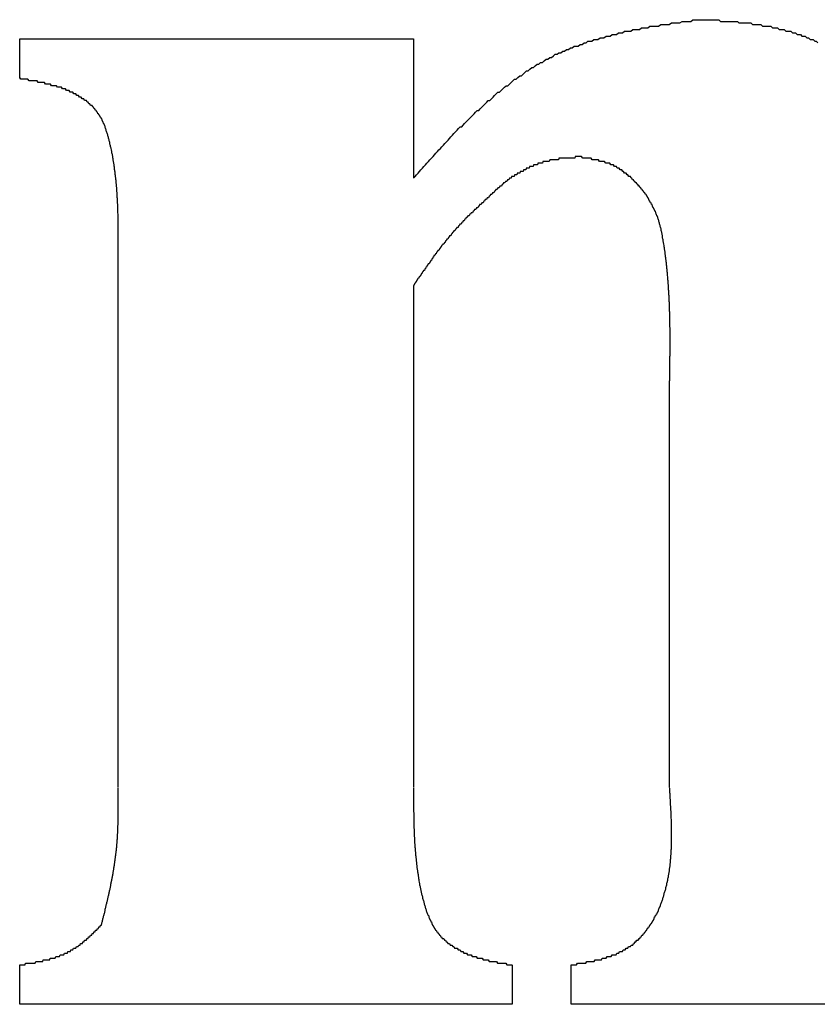
# Model space of a CAD drawing. Extents: x -620 to 2670, y -1581 to 524.
# Drawn here: x -329 to -324, y -1529 to -1523 of the extents above; entities that cross this region are included whole.
import ezdxf

# ---------------------------------------------------------------- set-up
doc = ezdxf.new("R2010")
doc.units = 0
doc.header["$MEASUREMENT"] = 0
doc.layers.add('SLD-0', color=7, linetype='CONTINUOUS')

msp = doc.modelspace()

# ---------------------------------------------------------------- linework, layer by layer
at = {"layer": 'SLD-0'}
for p, q in [((-328.858, -1523.505), (-328.858, -1523.266)), ((-328.858, -1523.266), (-326.4689, -1523.266)), ((-326.4689, -1523.266), (-326.4689, -1524.106)), ((-328.2607, -1527.8055), (-328.2607, -1524.5801)), ((-326.4689, -1524.7611), (-326.4689, -1527.8055)), ((-324.9159, -1527.8055), (-324.9159, -1525.3622)), ((-328.858, -1529.1195), (-328.858, -1528.8806)), ((-325.8716, -1528.8806), (-325.8716, -1529.1195)), ((-325.5132, -1529.1195), (-325.5132, -1528.8806)), ((-325.8716, -1529.1195), (-328.858, -1529.1195)), ((-322.5268, -1529.1195), (-325.5132, -1529.1195))]:
    msp.add_line(p, q, dxfattribs=at)
for points in [[(-326.469, -1524.11, 0), (-326.46, -1524.1, 0), (-326.451, -1524.09, 0), (-326.442, -1524.08, 0), (-326.433, -1524.07, 0), (-326.424, -1524.06, 0), (-326.415, -1524.05, 0), (-326.406, -1524.04, 0), (-326.397, -1524.03, 0), (-326.388, -1524.02, 0), (-326.379, -1524.01, 0), (-326.37, -1524, 0), (-326.361, -1523.99, 0), (-326.351, -1523.98, 0), (-326.342, -1523.97, 0), (-326.333, -1523.96, 0), (-326.324, -1523.95, 0), (-326.315, -1523.94, 0), (-326.306, -1523.93, 0), (-326.297, -1523.92, 0), (-326.288, -1523.91, 0), (-326.279, -1523.9, 0), (-326.27, -1523.89, 0), (-326.26, -1523.88, 0), (-326.251, -1523.87, 0), (-326.242, -1523.86, 0), (-326.233, -1523.85, 0), (-326.224, -1523.84, 0), (-326.214, -1523.83, 0), (-326.205, -1523.82, 0), (-326.196, -1523.81, 0), (-326.187, -1523.8, 0), (-326.177, -1523.8, 0), (-326.168, -1523.79, 0), (-326.159, -1523.78, 0), (-326.149, -1523.77, 0), (-326.14, -1523.76, 0), (-326.13, -1523.75, 0), (-326.121, -1523.74, 0), (-326.112, -1523.73, 0), (-326.102, -1523.72, 0), (-326.093, -1523.71, 0), (-326.083, -1523.7, 0), (-326.074, -1523.7, 0), (-326.064, -1523.69, 0), (-326.054, -1523.68, 0), (-326.045, -1523.67, 0), (-326.035, -1523.66, 0), (-326.025, -1523.65, 0), (-326.016, -1523.64, 0), (-326.006, -1523.64, 0), (-325.996, -1523.63, 0), (-325.987, -1523.62, 0), (-325.977, -1523.61, 0), (-325.967, -1523.6, 0), (-325.957, -1523.59, 0), (-325.947, -1523.59, 0), (-325.937, -1523.58, 0), (-325.927, -1523.57, 0), (-325.917, -1523.56, 0), (-325.907, -1523.55, 0), (-325.897, -1523.55, 0), (-325.887, -1523.54, 0), (-325.877, -1523.53, 0), (-325.867, -1523.52, 0), (-325.856, -1523.51, 0), (-325.846, -1523.51, 0), (-325.836, -1523.5, 0), (-325.825, -1523.49, 0), (-325.815, -1523.49, 0), (-325.805, -1523.48, 0), (-325.794, -1523.47, 0), (-325.784, -1523.46, 0), (-325.773, -1523.46, 0), (-325.763, -1523.45, 0), (-325.752, -1523.44, 0), (-325.741, -1523.44, 0), (-325.731, -1523.43, 0), (-325.72, -1523.42, 0), (-325.709, -1523.42, 0), (-325.698, -1523.41, 0), (-325.687, -1523.41, 0), (-325.676, -1523.4, 0), (-325.665, -1523.39, 0), (-325.654, -1523.39, 0), (-325.643, -1523.38, 0), (-325.632, -1523.38, 0), (-325.621, -1523.37, 0), (-325.61, -1523.36, 0), (-325.598, -1523.36, 0), (-325.587, -1523.35, 0), (-325.576, -1523.35, 0), (-325.564, -1523.34, 0), (-325.553, -1523.34, 0), (-325.541, -1523.33, 0), (-325.53, -1523.33, 0), (-325.518, -1523.32, 0), (-325.506, -1523.32, 0), (-325.495, -1523.31, 0), (-325.483, -1523.31, 0), (-325.471, -1523.31, 0), (-325.459, -1523.3, 0), (-325.447, -1523.3, 0), (-325.435, -1523.29, 0), (-325.423, -1523.29, 0), (-325.411, -1523.28, 0), (-325.399, -1523.28, 0), (-325.387, -1523.28, 0), (-325.375, -1523.27, 0), (-325.363, -1523.27, 0), (-325.351, -1523.27, 0), (-325.338, -1523.26, 0), (-325.326, -1523.26, 0), (-325.314, -1523.26, 0), (-325.301, -1523.25, 0), (-325.289, -1523.25, 0), (-325.276, -1523.25, 0), (-325.264, -1523.24, 0), (-325.252, -1523.24, 0), (-325.239, -1523.24, 0), (-325.226, -1523.23, 0), (-325.214, -1523.23, 0), (-325.201, -1523.23, 0), (-325.189, -1523.22, 0), (-325.176, -1523.22, 0), (-325.163, -1523.22, 0), (-325.151, -1523.22, 0), (-325.138, -1523.21, 0), (-325.125, -1523.21, 0), (-325.112, -1523.21, 0), (-325.099, -1523.21, 0), (-325.087, -1523.2, 0), (-325.074, -1523.2, 0), (-325.061, -1523.2, 0), (-325.048, -1523.2, 0), (-325.035, -1523.19, 0), (-325.022, -1523.19, 0), (-325.009, -1523.19, 0), (-324.996, -1523.19, 0), (-324.983, -1523.19, 0), (-324.97, -1523.18, 0), (-324.957, -1523.18, 0), (-324.944, -1523.18, 0), (-324.931, -1523.18, 0), (-324.918, -1523.18, 0), (-324.905, -1523.17, 0), (-324.892, -1523.17, 0), (-324.879, -1523.17, 0), (-324.866, -1523.17, 0), (-324.853, -1523.17, 0), (-324.84, -1523.16, 0), (-324.827, -1523.16, 0), (-324.814, -1523.16, 0), (-324.801, -1523.16, 0), (-324.787, -1523.16, 0), (-324.774, -1523.15, 0), (-324.761, -1523.15, 0), (-324.748, -1523.15, 0), (-324.735, -1523.15, 0), (-324.722, -1523.15, 0)], [(-324.722, -1523.15, 0), (-324.711, -1523.15, 0), (-324.701, -1523.15, 0), (-324.691, -1523.15, 0), (-324.68, -1523.15, 0), (-324.67, -1523.15, 0), (-324.66, -1523.15, 0), (-324.649, -1523.15, 0), (-324.639, -1523.15, 0), (-324.629, -1523.15, 0), (-324.618, -1523.15, 0), (-324.608, -1523.16, 0), (-324.598, -1523.16, 0), (-324.587, -1523.16, 0), (-324.577, -1523.16, 0), (-324.567, -1523.16, 0), (-324.557, -1523.16, 0), (-324.546, -1523.16, 0), (-324.536, -1523.16, 0), (-324.526, -1523.16, 0), (-324.515, -1523.16, 0), (-324.505, -1523.16, 0), (-324.495, -1523.17, 0), (-324.485, -1523.17, 0), (-324.474, -1523.17, 0), (-324.464, -1523.17, 0), (-324.454, -1523.17, 0), (-324.444, -1523.17, 0), (-324.433, -1523.17, 0), (-324.423, -1523.17, 0), (-324.413, -1523.18, 0), (-324.403, -1523.18, 0), (-324.393, -1523.18, 0), (-324.382, -1523.18, 0), (-324.372, -1523.18, 0), (-324.362, -1523.18, 0), (-324.352, -1523.19, 0), (-324.342, -1523.19, 0), (-324.332, -1523.19, 0), (-324.322, -1523.19, 0), (-324.311, -1523.19, 0), (-324.301, -1523.19, 0), (-324.291, -1523.2, 0), (-324.281, -1523.2, 0), (-324.271, -1523.2, 0), (-324.261, -1523.2, 0), (-324.251, -1523.21, 0), (-324.241, -1523.21, 0), (-324.231, -1523.21, 0), (-324.221, -1523.21, 0), (-324.211, -1523.22, 0), (-324.201, -1523.22, 0), (-324.191, -1523.22, 0), (-324.181, -1523.22, 0), (-324.171, -1523.23, 0), (-324.162, -1523.23, 0), (-324.152, -1523.23, 0), (-324.142, -1523.24, 0), (-324.132, -1523.24, 0), (-324.122, -1523.24, 0), (-324.113, -1523.25, 0), (-324.103, -1523.25, 0), (-324.093, -1523.25, 0), (-324.083, -1523.26, 0), (-324.074, -1523.26, 0), (-324.064, -1523.27, 0), (-324.054, -1523.27, 0), (-324.045, -1523.27, 0), (-324.035, -1523.28, 0), (-324.026, -1523.28, 0), (-324.016, -1523.29, 0)], [(-328.261, -1524.58, 0), (-328.261, -1524.57, 0), (-328.261, -1524.57, 0), (-328.261, -1524.56, 0), (-328.261, -1524.55, 0), (-328.26, -1524.55, 0), (-328.26, -1524.54, 0), (-328.26, -1524.54, 0), (-328.26, -1524.53, 0), (-328.26, -1524.52, 0), (-328.26, -1524.52, 0), (-328.26, -1524.51, 0), (-328.26, -1524.5, 0), (-328.26, -1524.5, 0), (-328.26, -1524.49, 0), (-328.26, -1524.49, 0), (-328.26, -1524.48, 0), (-328.26, -1524.47, 0), (-328.26, -1524.47, 0), (-328.26, -1524.46, 0), (-328.26, -1524.45, 0), (-328.26, -1524.45, 0), (-328.26, -1524.44, 0), (-328.26, -1524.43, 0), (-328.26, -1524.43, 0), (-328.26, -1524.42, 0), (-328.26, -1524.42, 0), (-328.26, -1524.41, 0), (-328.26, -1524.4, 0), (-328.26, -1524.4, 0), (-328.26, -1524.39, 0), (-328.26, -1524.38, 0), (-328.26, -1524.38, 0), (-328.261, -1524.37, 0), (-328.261, -1524.36, 0), (-328.261, -1524.36, 0), (-328.261, -1524.35, 0), (-328.261, -1524.35, 0), (-328.261, -1524.34, 0), (-328.261, -1524.33, 0), (-328.261, -1524.33, 0), (-328.262, -1524.32, 0), (-328.262, -1524.31, 0), (-328.262, -1524.31, 0), (-328.262, -1524.3, 0), (-328.262, -1524.3, 0), (-328.263, -1524.29, 0), (-328.263, -1524.28, 0), (-328.263, -1524.28, 0), (-328.263, -1524.27, 0), (-328.264, -1524.26, 0), (-328.264, -1524.26, 0), (-328.264, -1524.25, 0), (-328.265, -1524.24, 0), (-328.265, -1524.24, 0), (-328.265, -1524.23, 0), (-328.266, -1524.23, 0), (-328.266, -1524.22, 0), (-328.266, -1524.21, 0), (-328.267, -1524.21, 0), (-328.267, -1524.2, 0), (-328.268, -1524.19, 0), (-328.268, -1524.19, 0), (-328.269, -1524.18, 0), (-328.269, -1524.18, 0), (-328.269, -1524.17, 0), (-328.27, -1524.16, 0), (-328.271, -1524.16, 0), (-328.271, -1524.15, 0), (-328.272, -1524.14, 0), (-328.272, -1524.14, 0), (-328.273, -1524.13, 0), (-328.273, -1524.12, 0), (-328.274, -1524.12, 0), (-328.275, -1524.11, 0), (-328.275, -1524.11, 0), (-328.276, -1524.1, 0), (-328.277, -1524.09, 0), (-328.278, -1524.09, 0), (-328.278, -1524.08, 0), (-328.279, -1524.07, 0), (-328.28, -1524.07, 0), (-328.281, -1524.06, 0), (-328.282, -1524.06, 0), (-328.283, -1524.05, 0), (-328.283, -1524.04, 0), (-328.284, -1524.04, 0), (-328.285, -1524.03, 0), (-328.286, -1524.02, 0), (-328.287, -1524.02, 0), (-328.288, -1524.01, 0), (-328.289, -1524.01, 0), (-328.29, -1524, 0), (-328.292, -1523.99, 0), (-328.293, -1523.99, 0), (-328.294, -1523.98, 0), (-328.295, -1523.97, 0), (-328.296, -1523.97, 0), (-328.297, -1523.96, 0), (-328.299, -1523.96, 0), (-328.3, -1523.95, 0), (-328.301, -1523.94, 0), (-328.302, -1523.94, 0), (-328.304, -1523.93, 0), (-328.305, -1523.92, 0), (-328.307, -1523.92, 0), (-328.308, -1523.91, 0), (-328.309, -1523.91, 0), (-328.311, -1523.9, 0), (-328.312, -1523.89, 0), (-328.314, -1523.89, 0), (-328.316, -1523.88, 0), (-328.317, -1523.87, 0), (-328.319, -1523.87, 0), (-328.32, -1523.86, 0), (-328.322, -1523.86, 0), (-328.324, -1523.85, 0), (-328.326, -1523.84, 0), (-328.328, -1523.84, 0), (-328.329, -1523.83, 0), (-328.331, -1523.83, 0), (-328.333, -1523.82, 0), (-328.335, -1523.81, 0), (-328.338, -1523.81, 0), (-328.34, -1523.8, 0), (-328.342, -1523.79, 0), (-328.344, -1523.79, 0), (-328.347, -1523.78, 0), (-328.349, -1523.78, 0), (-328.352, -1523.77, 0), (-328.354, -1523.77, 0), (-328.357, -1523.76, 0), (-328.36, -1523.75, 0), (-328.363, -1523.75, 0), (-328.366, -1523.74, 0), (-328.369, -1523.74, 0), (-328.372, -1523.73, 0), (-328.376, -1523.73, 0), (-328.379, -1523.72, 0), (-328.383, -1523.72, 0), (-328.386, -1523.71, 0), (-328.39, -1523.71, 0), (-328.394, -1523.7, 0), (-328.398, -1523.7, 0), (-328.402, -1523.69, 0), (-328.406, -1523.69, 0), (-328.411, -1523.68, 0), (-328.415, -1523.68, 0), (-328.419, -1523.67, 0), (-328.424, -1523.67, 0), (-328.429, -1523.67, 0), (-328.433, -1523.66, 0), (-328.438, -1523.66, 0), (-328.443, -1523.65, 0), (-328.448, -1523.65, 0), (-328.453, -1523.64, 0), (-328.458, -1523.64, 0), (-328.464, -1523.64, 0), (-328.469, -1523.63, 0), (-328.474, -1523.63, 0), (-328.479, -1523.63, 0), (-328.485, -1523.62, 0), (-328.49, -1523.62, 0), (-328.496, -1523.62, 0), (-328.501, -1523.61, 0), (-328.507, -1523.61, 0), (-328.512, -1523.61, 0), (-328.518, -1523.6, 0), (-328.524, -1523.6, 0), (-328.529, -1523.6, 0), (-328.535, -1523.59, 0), (-328.541, -1523.59, 0), (-328.546, -1523.59, 0), (-328.552, -1523.59, 0), (-328.558, -1523.58, 0), (-328.564, -1523.58, 0), (-328.57, -1523.58, 0), (-328.575, -1523.58, 0), (-328.581, -1523.57, 0), (-328.587, -1523.57, 0), (-328.593, -1523.57, 0), (-328.599, -1523.57, 0), (-328.605, -1523.56, 0), (-328.611, -1523.56, 0), (-328.617, -1523.56, 0), (-328.623, -1523.56, 0), (-328.629, -1523.56, 0), (-328.635, -1523.55, 0), (-328.641, -1523.55, 0), (-328.647, -1523.55, 0), (-328.653, -1523.55, 0), (-328.659, -1523.55, 0), (-328.665, -1523.55, 0), (-328.671, -1523.54, 0), (-328.677, -1523.54, 0), (-328.683, -1523.54, 0), (-328.69, -1523.54, 0), (-328.696, -1523.54, 0), (-328.702, -1523.54, 0), (-328.708, -1523.53, 0), (-328.714, -1523.53, 0), (-328.72, -1523.53, 0), (-328.727, -1523.53, 0), (-328.733, -1523.53, 0), (-328.739, -1523.53, 0), (-328.745, -1523.53, 0), (-328.751, -1523.52, 0), (-328.758, -1523.52, 0), (-328.764, -1523.52, 0), (-328.77, -1523.52, 0), (-328.776, -1523.52, 0), (-328.783, -1523.52, 0), (-328.789, -1523.52, 0), (-328.795, -1523.52, 0), (-328.801, -1523.52, 0), (-328.808, -1523.51, 0), (-328.814, -1523.51, 0), (-328.82, -1523.51, 0), (-328.827, -1523.51, 0), (-328.833, -1523.51, 0), (-328.839, -1523.51, 0), (-328.845, -1523.51, 0), (-328.852, -1523.51, 0), (-328.858, -1523.5, 0)], [(-325.463, -1523.98, 0), (-325.466, -1523.98, 0), (-325.469, -1523.98, 0), (-325.471, -1523.98, 0), (-325.474, -1523.98, 0), (-325.477, -1523.98, 0), (-325.48, -1523.98, 0), (-325.483, -1523.98, 0), (-325.486, -1523.98, 0), (-325.489, -1523.98, 0), (-325.491, -1523.99, 0), (-325.494, -1523.99, 0), (-325.497, -1523.99, 0), (-325.5, -1523.99, 0), (-325.503, -1523.99, 0), (-325.506, -1523.99, 0), (-325.508, -1523.99, 0), (-325.511, -1523.99, 0), (-325.514, -1523.99, 0), (-325.517, -1523.99, 0), (-325.52, -1523.99, 0), (-325.523, -1523.99, 0), (-325.526, -1523.99, 0), (-325.528, -1523.99, 0), (-325.531, -1523.99, 0), (-325.534, -1523.99, 0), (-325.537, -1523.99, 0), (-325.54, -1523.99, 0), (-325.543, -1523.99, 0), (-325.545, -1523.99, 0), (-325.548, -1523.99, 0), (-325.551, -1523.99, 0), (-325.554, -1523.99, 0), (-325.557, -1523.99, 0), (-325.56, -1523.99, 0), (-325.562, -1523.99, 0), (-325.565, -1523.99, 0), (-325.568, -1523.99, 0), (-325.571, -1523.99, 0), (-325.574, -1523.99, 0), (-325.576, -1523.99, 0), (-325.579, -1523.99, 0), (-325.582, -1523.99, 0), (-325.585, -1523.99, 0), (-325.588, -1523.99, 0), (-325.59, -1524, 0), (-325.593, -1524, 0), (-325.596, -1524, 0), (-325.599, -1524, 0), (-325.602, -1524, 0), (-325.604, -1524, 0), (-325.607, -1524, 0), (-325.61, -1524, 0), (-325.613, -1524, 0), (-325.616, -1524, 0), (-325.618, -1524, 0), (-325.621, -1524, 0), (-325.624, -1524, 0), (-325.627, -1524, 0), (-325.629, -1524, 0), (-325.632, -1524, 0), (-325.635, -1524, 0), (-325.638, -1524, 0), (-325.64, -1524, 0), (-325.643, -1524, 0), (-325.646, -1524.01, 0), (-325.649, -1524.01, 0), (-325.651, -1524.01, 0), (-325.654, -1524.01, 0), (-325.657, -1524.01, 0), (-325.66, -1524.01, 0), (-325.662, -1524.01, 0), (-325.665, -1524.01, 0), (-325.668, -1524.01, 0), (-325.67, -1524.01, 0), (-325.673, -1524.01, 0), (-325.676, -1524.01, 0), (-325.678, -1524.01, 0), (-325.681, -1524.01, 0), (-325.684, -1524.01, 0), (-325.686, -1524.02, 0), (-325.689, -1524.02, 0), (-325.692, -1524.02, 0), (-325.694, -1524.02, 0), (-325.697, -1524.02, 0), (-325.7, -1524.02, 0), (-325.702, -1524.02, 0), (-325.705, -1524.02, 0), (-325.708, -1524.02, 0), (-325.71, -1524.02, 0), (-325.713, -1524.02, 0), (-325.716, -1524.02, 0), (-325.718, -1524.03, 0), (-325.721, -1524.03, 0), (-325.723, -1524.03, 0), (-325.726, -1524.03, 0), (-325.729, -1524.03, 0), (-325.731, -1524.03, 0), (-325.734, -1524.03, 0), (-325.736, -1524.03, 0), (-325.739, -1524.03, 0), (-325.742, -1524.03, 0), (-325.744, -1524.04, 0), (-325.747, -1524.04, 0), (-325.749, -1524.04, 0), (-325.752, -1524.04, 0), (-325.754, -1524.04, 0), (-325.757, -1524.04, 0), (-325.76, -1524.04, 0), (-325.762, -1524.04, 0), (-325.765, -1524.04, 0), (-325.767, -1524.05, 0), (-325.77, -1524.05, 0), (-325.772, -1524.05, 0), (-325.775, -1524.05, 0), (-325.777, -1524.05, 0), (-325.78, -1524.05, 0), (-325.782, -1524.05, 0), (-325.785, -1524.05, 0), (-325.787, -1524.06, 0), (-325.79, -1524.06, 0), (-325.792, -1524.06, 0), (-325.795, -1524.06, 0), (-325.797, -1524.06, 0), (-325.8, -1524.06, 0), (-325.802, -1524.06, 0), (-325.805, -1524.07, 0), (-325.807, -1524.07, 0), (-325.81, -1524.07, 0), (-325.812, -1524.07, 0), (-325.815, -1524.07, 0), (-325.817, -1524.07, 0), (-325.82, -1524.07, 0), (-325.822, -1524.07, 0), (-325.825, -1524.08, 0), (-325.827, -1524.08, 0), (-325.83, -1524.08, 0), (-325.832, -1524.08, 0), (-325.835, -1524.08, 0), (-325.837, -1524.08, 0), (-325.84, -1524.08, 0), (-325.842, -1524.09, 0), (-325.845, -1524.09, 0), (-325.847, -1524.09, 0), (-325.85, -1524.09, 0), (-325.852, -1524.09, 0), (-325.855, -1524.09, 0), (-325.857, -1524.09, 0), (-325.859, -1524.1, 0), (-325.862, -1524.1, 0), (-325.864, -1524.1, 0), (-325.867, -1524.1, 0), (-325.869, -1524.1, 0), (-325.872, -1524.1, 0), (-325.874, -1524.1, 0), (-325.877, -1524.11, 0), (-325.879, -1524.11, 0), (-325.882, -1524.11, 0), (-325.884, -1524.11, 0), (-325.887, -1524.11, 0)], [(-324.916, -1525.36, 0), (-324.916, -1525.36, 0), (-324.916, -1525.35, 0), (-324.916, -1525.34, 0), (-324.915, -1525.34, 0), (-324.915, -1525.33, 0), (-324.915, -1525.32, 0), (-324.915, -1525.32, 0), (-324.915, -1525.31, 0), (-324.915, -1525.3, 0), (-324.915, -1525.3, 0), (-324.915, -1525.29, 0), (-324.915, -1525.28, 0), (-324.915, -1525.28, 0), (-324.914, -1525.27, 0), (-324.914, -1525.26, 0), (-324.914, -1525.26, 0), (-324.914, -1525.25, 0), (-324.914, -1525.25, 0), (-324.914, -1525.24, 0), (-324.914, -1525.23, 0), (-324.914, -1525.23, 0), (-324.914, -1525.22, 0), (-324.914, -1525.21, 0), (-324.914, -1525.21, 0), (-324.914, -1525.2, 0), (-324.914, -1525.19, 0), (-324.913, -1525.19, 0), (-324.913, -1525.18, 0), (-324.913, -1525.17, 0), (-324.913, -1525.17, 0), (-324.913, -1525.16, 0), (-324.913, -1525.15, 0), (-324.913, -1525.15, 0), (-324.913, -1525.14, 0), (-324.913, -1525.14, 0), (-324.913, -1525.13, 0), (-324.913, -1525.12, 0), (-324.913, -1525.12, 0), (-324.913, -1525.11, 0), (-324.913, -1525.1, 0), (-324.913, -1525.1, 0), (-324.913, -1525.09, 0), (-324.913, -1525.08, 0), (-324.913, -1525.08, 0), (-324.913, -1525.07, 0), (-324.913, -1525.06, 0), (-324.913, -1525.06, 0), (-324.913, -1525.05, 0), (-324.913, -1525.04, 0), (-324.913, -1525.04, 0), (-324.913, -1525.03, 0), (-324.913, -1525.03, 0), (-324.913, -1525.02, 0), (-324.914, -1525.01, 0), (-324.914, -1525.01, 0), (-324.914, -1525, 0), (-324.914, -1524.99, 0), (-324.914, -1524.99, 0), (-324.914, -1524.98, 0), (-324.914, -1524.97, 0), (-324.914, -1524.97, 0), (-324.914, -1524.96, 0), (-324.915, -1524.95, 0), (-324.915, -1524.95, 0), (-324.915, -1524.94, 0), (-324.915, -1524.93, 0), (-324.915, -1524.93, 0), (-324.915, -1524.92, 0), (-324.916, -1524.92, 0), (-324.916, -1524.91, 0), (-324.916, -1524.9, 0), (-324.916, -1524.9, 0), (-324.916, -1524.89, 0), (-324.917, -1524.88, 0), (-324.917, -1524.88, 0), (-324.917, -1524.87, 0), (-324.917, -1524.86, 0), (-324.918, -1524.86, 0), (-324.918, -1524.85, 0), (-324.918, -1524.84, 0), (-324.919, -1524.84, 0), (-324.919, -1524.83, 0), (-324.919, -1524.82, 0), (-324.92, -1524.82, 0), (-324.92, -1524.81, 0), (-324.92, -1524.81, 0), (-324.921, -1524.8, 0), (-324.921, -1524.79, 0), (-324.922, -1524.79, 0), (-324.922, -1524.78, 0), (-324.922, -1524.77, 0), (-324.923, -1524.77, 0), (-324.923, -1524.76, 0), (-324.924, -1524.75, 0), (-324.924, -1524.75, 0), (-324.925, -1524.74, 0), (-324.925, -1524.73, 0), (-324.926, -1524.73, 0), (-324.926, -1524.72, 0), (-324.927, -1524.71, 0), (-324.927, -1524.71, 0), (-324.928, -1524.7, 0), (-324.928, -1524.7, 0), (-324.929, -1524.69, 0), (-324.929, -1524.68, 0), (-324.93, -1524.68, 0), (-324.931, -1524.67, 0), (-324.931, -1524.66, 0), (-324.932, -1524.66, 0), (-324.933, -1524.65, 0), (-324.933, -1524.64, 0), (-324.934, -1524.64, 0), (-324.935, -1524.63, 0), (-324.935, -1524.62, 0), (-324.936, -1524.62, 0), (-324.937, -1524.61, 0), (-324.938, -1524.6, 0), (-324.938, -1524.6, 0), (-324.939, -1524.59, 0), (-324.94, -1524.59, 0), (-324.941, -1524.58, 0), (-324.942, -1524.57, 0), (-324.943, -1524.57, 0), (-324.943, -1524.56, 0), (-324.944, -1524.55, 0), (-324.945, -1524.55, 0), (-324.946, -1524.54, 0), (-324.947, -1524.53, 0), (-324.948, -1524.53, 0), (-324.949, -1524.52, 0), (-324.95, -1524.51, 0), (-324.951, -1524.51, 0), (-324.952, -1524.5, 0), (-324.953, -1524.5, 0), (-324.954, -1524.49, 0), (-324.955, -1524.48, 0), (-324.956, -1524.48, 0), (-324.958, -1524.47, 0), (-324.959, -1524.46, 0), (-324.96, -1524.46, 0), (-324.961, -1524.45, 0), (-324.963, -1524.44, 0), (-324.964, -1524.44, 0), (-324.965, -1524.43, 0), (-324.967, -1524.43, 0), (-324.968, -1524.42, 0), (-324.97, -1524.41, 0), (-324.972, -1524.41, 0), (-324.973, -1524.4, 0), (-324.975, -1524.39, 0), (-324.977, -1524.39, 0), (-324.978, -1524.38, 0), (-324.98, -1524.38, 0), (-324.982, -1524.37, 0), (-324.984, -1524.36, 0), (-324.986, -1524.36, 0), (-324.988, -1524.35, 0), (-324.991, -1524.34, 0), (-324.993, -1524.34, 0), (-324.995, -1524.33, 0), (-324.997, -1524.33, 0), (-325, -1524.32, 0), (-325.002, -1524.31, 0), (-325.005, -1524.31, 0), (-325.008, -1524.3, 0), (-325.01, -1524.3, 0), (-325.013, -1524.29, 0), (-325.016, -1524.29, 0), (-325.019, -1524.28, 0), (-325.022, -1524.27, 0), (-325.025, -1524.27, 0), (-325.028, -1524.26, 0), (-325.031, -1524.26, 0), (-325.035, -1524.25, 0), (-325.038, -1524.25, 0), (-325.041, -1524.24, 0), (-325.045, -1524.23, 0), (-325.048, -1524.23, 0), (-325.052, -1524.22, 0), (-325.055, -1524.22, 0), (-325.059, -1524.21, 0), (-325.063, -1524.21, 0), (-325.067, -1524.2, 0), (-325.071, -1524.2, 0), (-325.074, -1524.19, 0), (-325.078, -1524.19, 0), (-325.082, -1524.18, 0), (-325.087, -1524.18, 0), (-325.091, -1524.17, 0), (-325.095, -1524.17, 0), (-325.099, -1524.16, 0), (-325.103, -1524.16, 0), (-325.108, -1524.15, 0), (-325.112, -1524.15, 0), (-325.117, -1524.14, 0), (-325.121, -1524.14, 0), (-325.126, -1524.13, 0), (-325.13, -1524.13, 0), (-325.135, -1524.12, 0), (-325.14, -1524.12, 0), (-325.145, -1524.11, 0), (-325.149, -1524.11, 0), (-325.154, -1524.1, 0), (-325.159, -1524.1, 0), (-325.164, -1524.1, 0), (-325.169, -1524.09, 0), (-325.174, -1524.09, 0), (-325.179, -1524.08, 0), (-325.184, -1524.08, 0), (-325.19, -1524.08, 0), (-325.195, -1524.07, 0), (-325.2, -1524.07, 0), (-325.206, -1524.06, 0), (-325.211, -1524.06, 0), (-325.216, -1524.06, 0), (-325.222, -1524.05, 0), (-325.227, -1524.05, 0), (-325.233, -1524.05, 0), (-325.239, -1524.04, 0), (-325.244, -1524.04, 0), (-325.25, -1524.04, 0), (-325.256, -1524.03, 0), (-325.262, -1524.03, 0), (-325.267, -1524.03, 0), (-325.273, -1524.03, 0), (-325.279, -1524.02, 0), (-325.285, -1524.02, 0), (-325.291, -1524.02, 0), (-325.297, -1524.02, 0), (-325.303, -1524.02, 0), (-325.31, -1524.01, 0), (-325.316, -1524.01, 0), (-325.322, -1524.01, 0), (-325.328, -1524.01, 0), (-325.334, -1524.01, 0), (-325.341, -1524.01, 0), (-325.347, -1524, 0), (-325.353, -1524, 0), (-325.359, -1524, 0), (-325.366, -1524, 0), (-325.372, -1524, 0), (-325.379, -1524, 0), (-325.385, -1524, 0), (-325.391, -1523.99, 0), (-325.398, -1523.99, 0), (-325.404, -1523.99, 0), (-325.411, -1523.99, 0), (-325.417, -1523.99, 0), (-325.424, -1523.99, 0), (-325.43, -1523.99, 0), (-325.437, -1523.99, 0), (-325.443, -1523.99, 0), (-325.45, -1523.98, 0), (-325.456, -1523.98, 0), (-325.463, -1523.98, 0)], [(-325.887, -1524.11, 0), (-325.891, -1524.12, 0), (-325.895, -1524.12, 0), (-325.899, -1524.12, 0), (-325.903, -1524.13, 0), (-325.907, -1524.13, 0), (-325.911, -1524.13, 0), (-325.916, -1524.14, 0), (-325.92, -1524.14, 0), (-325.924, -1524.14, 0), (-325.928, -1524.15, 0), (-325.932, -1524.15, 0), (-325.936, -1524.16, 0), (-325.941, -1524.16, 0), (-325.945, -1524.16, 0), (-325.949, -1524.17, 0), (-325.953, -1524.17, 0), (-325.957, -1524.17, 0), (-325.961, -1524.18, 0), (-325.965, -1524.18, 0), (-325.97, -1524.18, 0), (-325.974, -1524.19, 0), (-325.978, -1524.19, 0), (-325.982, -1524.2, 0), (-325.986, -1524.2, 0), (-325.99, -1524.2, 0), (-325.994, -1524.21, 0), (-325.998, -1524.21, 0), (-326.002, -1524.21, 0), (-326.007, -1524.22, 0), (-326.011, -1524.22, 0), (-326.015, -1524.23, 0), (-326.019, -1524.23, 0), (-326.023, -1524.23, 0), (-326.027, -1524.24, 0), (-326.031, -1524.24, 0), (-326.035, -1524.24, 0), (-326.039, -1524.25, 0), (-326.043, -1524.25, 0), (-326.047, -1524.26, 0), (-326.051, -1524.26, 0), (-326.055, -1524.26, 0), (-326.059, -1524.27, 0), (-326.063, -1524.27, 0), (-326.068, -1524.27, 0), (-326.072, -1524.28, 0), (-326.076, -1524.28, 0), (-326.08, -1524.29, 0), (-326.084, -1524.29, 0), (-326.088, -1524.29, 0), (-326.092, -1524.3, 0), (-326.095, -1524.3, 0), (-326.099, -1524.3, 0), (-326.103, -1524.31, 0), (-326.107, -1524.31, 0), (-326.111, -1524.32, 0), (-326.115, -1524.32, 0), (-326.119, -1524.32, 0), (-326.123, -1524.33, 0), (-326.127, -1524.33, 0), (-326.131, -1524.34, 0), (-326.135, -1524.34, 0), (-326.139, -1524.34, 0), (-326.143, -1524.35, 0), (-326.146, -1524.35, 0), (-326.15, -1524.35, 0), (-326.154, -1524.36, 0), (-326.158, -1524.36, 0), (-326.162, -1524.37, 0), (-326.166, -1524.37, 0), (-326.169, -1524.37, 0), (-326.173, -1524.38, 0), (-326.177, -1524.38, 0), (-326.181, -1524.39, 0), (-326.185, -1524.39, 0), (-326.188, -1524.39, 0), (-326.192, -1524.4, 0), (-326.196, -1524.4, 0), (-326.199, -1524.41, 0), (-326.203, -1524.41, 0), (-326.207, -1524.41, 0), (-326.211, -1524.42, 0), (-326.214, -1524.42, 0), (-326.218, -1524.43, 0), (-326.222, -1524.43, 0), (-326.225, -1524.43, 0), (-326.229, -1524.44, 0), (-326.232, -1524.44, 0), (-326.236, -1524.45, 0), (-326.24, -1524.45, 0), (-326.243, -1524.46, 0), (-326.247, -1524.46, 0), (-326.25, -1524.46, 0), (-326.254, -1524.47, 0), (-326.257, -1524.47, 0), (-326.261, -1524.48, 0), (-326.264, -1524.48, 0), (-326.268, -1524.48, 0), (-326.271, -1524.49, 0), (-326.275, -1524.49, 0), (-326.278, -1524.5, 0), (-326.282, -1524.5, 0), (-326.285, -1524.51, 0), (-326.289, -1524.51, 0), (-326.292, -1524.51, 0), (-326.295, -1524.52, 0), (-326.299, -1524.52, 0), (-326.302, -1524.53, 0), (-326.305, -1524.53, 0), (-326.309, -1524.54, 0), (-326.312, -1524.54, 0), (-326.316, -1524.55, 0), (-326.319, -1524.55, 0), (-326.322, -1524.55, 0), (-326.326, -1524.56, 0), (-326.329, -1524.56, 0), (-326.332, -1524.57, 0), (-326.335, -1524.57, 0), (-326.339, -1524.58, 0), (-326.342, -1524.58, 0), (-326.345, -1524.58, 0), (-326.349, -1524.59, 0), (-326.352, -1524.59, 0), (-326.355, -1524.6, 0), (-326.358, -1524.6, 0), (-326.361, -1524.61, 0), (-326.365, -1524.61, 0), (-326.368, -1524.62, 0), (-326.371, -1524.62, 0), (-326.374, -1524.63, 0), (-326.378, -1524.63, 0), (-326.381, -1524.63, 0), (-326.384, -1524.64, 0), (-326.387, -1524.64, 0), (-326.39, -1524.65, 0), (-326.394, -1524.65, 0), (-326.397, -1524.66, 0), (-326.4, -1524.66, 0), (-326.403, -1524.67, 0), (-326.406, -1524.67, 0), (-326.409, -1524.67, 0), (-326.412, -1524.68, 0), (-326.416, -1524.68, 0), (-326.419, -1524.69, 0), (-326.422, -1524.69, 0), (-326.425, -1524.7, 0), (-326.428, -1524.7, 0), (-326.431, -1524.71, 0), (-326.434, -1524.71, 0), (-326.438, -1524.72, 0), (-326.441, -1524.72, 0), (-326.444, -1524.72, 0), (-326.447, -1524.73, 0), (-326.45, -1524.73, 0), (-326.453, -1524.74, 0), (-326.456, -1524.74, 0), (-326.46, -1524.75, 0), (-326.463, -1524.75, 0), (-326.466, -1524.76, 0), (-326.469, -1524.76, 0)], [(-328.362, -1528.64, 0), (-328.36, -1528.63, 0), (-328.359, -1528.63, 0), (-328.358, -1528.62, 0), (-328.356, -1528.62, 0), (-328.355, -1528.61, 0), (-328.354, -1528.61, 0), (-328.353, -1528.6, 0), (-328.351, -1528.6, 0), (-328.35, -1528.59, 0), (-328.349, -1528.59, 0), (-328.348, -1528.58, 0), (-328.346, -1528.58, 0), (-328.345, -1528.57, 0), (-328.344, -1528.57, 0), (-328.342, -1528.56, 0), (-328.341, -1528.56, 0), (-328.34, -1528.55, 0), (-328.339, -1528.54, 0), (-328.338, -1528.54, 0), (-328.336, -1528.53, 0), (-328.335, -1528.53, 0), (-328.334, -1528.52, 0), (-328.333, -1528.52, 0), (-328.331, -1528.51, 0), (-328.33, -1528.51, 0), (-328.329, -1528.5, 0), (-328.328, -1528.5, 0), (-328.326, -1528.49, 0), (-328.325, -1528.49, 0), (-328.324, -1528.48, 0), (-328.323, -1528.48, 0), (-328.322, -1528.47, 0), (-328.321, -1528.47, 0), (-328.319, -1528.46, 0), (-328.318, -1528.46, 0), (-328.317, -1528.45, 0), (-328.316, -1528.45, 0), (-328.315, -1528.44, 0), (-328.314, -1528.44, 0), (-328.313, -1528.43, 0), (-328.311, -1528.43, 0), (-328.31, -1528.42, 0), (-328.309, -1528.42, 0), (-328.308, -1528.41, 0), (-328.307, -1528.41, 0), (-328.306, -1528.4, 0), (-328.305, -1528.39, 0), (-328.304, -1528.39, 0), (-328.303, -1528.38, 0), (-328.302, -1528.38, 0), (-328.301, -1528.37, 0), (-328.3, -1528.37, 0), (-328.299, -1528.36, 0), (-328.298, -1528.36, 0), (-328.297, -1528.35, 0), (-328.296, -1528.35, 0), (-328.295, -1528.34, 0), (-328.294, -1528.34, 0), (-328.293, -1528.33, 0), (-328.292, -1528.33, 0), (-328.291, -1528.32, 0), (-328.29, -1528.32, 0), (-328.289, -1528.31, 0), (-328.288, -1528.31, 0), (-328.287, -1528.3, 0), (-328.286, -1528.3, 0), (-328.286, -1528.29, 0), (-328.285, -1528.29, 0), (-328.284, -1528.28, 0), (-328.283, -1528.28, 0), (-328.282, -1528.27, 0), (-328.281, -1528.26, 0), (-328.281, -1528.26, 0), (-328.28, -1528.25, 0), (-328.279, -1528.25, 0), (-328.278, -1528.24, 0), (-328.278, -1528.24, 0), (-328.277, -1528.23, 0), (-328.276, -1528.23, 0), (-328.276, -1528.22, 0), (-328.275, -1528.22, 0), (-328.274, -1528.21, 0), (-328.274, -1528.21, 0), (-328.273, -1528.2, 0), (-328.272, -1528.2, 0), (-328.272, -1528.19, 0), (-328.271, -1528.19, 0), (-328.271, -1528.18, 0), (-328.27, -1528.18, 0), (-328.27, -1528.17, 0), (-328.269, -1528.17, 0), (-328.269, -1528.16, 0), (-328.268, -1528.15, 0), (-328.268, -1528.15, 0), (-328.267, -1528.14, 0), (-328.267, -1528.14, 0), (-328.267, -1528.13, 0), (-328.266, -1528.13, 0), (-328.266, -1528.12, 0), (-328.265, -1528.12, 0), (-328.265, -1528.11, 0), (-328.265, -1528.11, 0), (-328.264, -1528.1, 0), (-328.264, -1528.1, 0), (-328.264, -1528.09, 0), (-328.264, -1528.09, 0), (-328.263, -1528.08, 0), (-328.263, -1528.08, 0), (-328.263, -1528.07, 0), (-328.263, -1528.07, 0), (-328.262, -1528.06, 0), (-328.262, -1528.05, 0), (-328.262, -1528.05, 0), (-328.262, -1528.04, 0), (-328.262, -1528.04, 0), (-328.261, -1528.03, 0), (-328.261, -1528.03, 0), (-328.261, -1528.02, 0), (-328.261, -1528.02, 0), (-328.261, -1528.01, 0), (-328.261, -1528.01, 0), (-328.261, -1528, 0), (-328.26, -1528, 0), (-328.26, -1527.99, 0), (-328.26, -1527.99, 0), (-328.26, -1527.98, 0), (-328.26, -1527.98, 0), (-328.26, -1527.97, 0), (-328.26, -1527.96, 0), (-328.26, -1527.96, 0), (-328.26, -1527.95, 0), (-328.26, -1527.95, 0), (-328.26, -1527.94, 0), (-328.26, -1527.94, 0), (-328.26, -1527.93, 0), (-328.26, -1527.93, 0), (-328.26, -1527.92, 0), (-328.26, -1527.92, 0), (-328.26, -1527.91, 0), (-328.26, -1527.91, 0), (-328.26, -1527.9, 0), (-328.26, -1527.9, 0), (-328.26, -1527.89, 0), (-328.26, -1527.89, 0), (-328.26, -1527.88, 0), (-328.26, -1527.87, 0), (-328.26, -1527.87, 0), (-328.26, -1527.86, 0), (-328.26, -1527.86, 0), (-328.26, -1527.85, 0), (-328.26, -1527.85, 0), (-328.26, -1527.84, 0), (-328.26, -1527.84, 0), (-328.26, -1527.83, 0), (-328.26, -1527.83, 0), (-328.261, -1527.82, 0), (-328.261, -1527.82, 0), (-328.261, -1527.81, 0), (-328.261, -1527.81, 0)], [(-326.469, -1527.81, 0), (-326.469, -1527.81, 0), (-326.469, -1527.82, 0), (-326.469, -1527.82, 0), (-326.469, -1527.83, 0), (-326.469, -1527.84, 0), (-326.469, -1527.84, 0), (-326.469, -1527.85, 0), (-326.469, -1527.86, 0), (-326.469, -1527.86, 0), (-326.469, -1527.87, 0), (-326.469, -1527.88, 0), (-326.469, -1527.88, 0), (-326.469, -1527.89, 0), (-326.469, -1527.89, 0), (-326.469, -1527.9, 0), (-326.469, -1527.91, 0), (-326.469, -1527.91, 0), (-326.469, -1527.92, 0), (-326.469, -1527.93, 0), (-326.469, -1527.93, 0), (-326.469, -1527.94, 0), (-326.469, -1527.94, 0), (-326.469, -1527.95, 0), (-326.468, -1527.96, 0), (-326.468, -1527.96, 0), (-326.468, -1527.97, 0), (-326.468, -1527.98, 0), (-326.468, -1527.98, 0), (-326.468, -1527.99, 0), (-326.468, -1528, 0), (-326.468, -1528, 0), (-326.468, -1528.01, 0), (-326.468, -1528.01, 0), (-326.467, -1528.02, 0), (-326.467, -1528.03, 0), (-326.467, -1528.03, 0), (-326.467, -1528.04, 0), (-326.467, -1528.05, 0), (-326.467, -1528.05, 0), (-326.466, -1528.06, 0), (-326.466, -1528.06, 0), (-326.466, -1528.07, 0), (-326.466, -1528.08, 0), (-326.465, -1528.08, 0), (-326.465, -1528.09, 0), (-326.465, -1528.1, 0), (-326.465, -1528.1, 0), (-326.464, -1528.11, 0), (-326.464, -1528.12, 0), (-326.464, -1528.12, 0), (-326.463, -1528.13, 0), (-326.463, -1528.13, 0), (-326.463, -1528.14, 0), (-326.462, -1528.15, 0), (-326.462, -1528.15, 0), (-326.461, -1528.16, 0), (-326.461, -1528.17, 0), (-326.46, -1528.17, 0), (-326.46, -1528.18, 0), (-326.46, -1528.18, 0), (-326.459, -1528.19, 0), (-326.458, -1528.2, 0), (-326.458, -1528.2, 0), (-326.457, -1528.21, 0), (-326.457, -1528.22, 0), (-326.456, -1528.22, 0), (-326.456, -1528.23, 0), (-326.455, -1528.23, 0), (-326.454, -1528.24, 0), (-326.454, -1528.25, 0), (-326.453, -1528.25, 0), (-326.452, -1528.26, 0), (-326.452, -1528.27, 0), (-326.451, -1528.27, 0), (-326.45, -1528.28, 0), (-326.449, -1528.28, 0), (-326.449, -1528.29, 0), (-326.448, -1528.3, 0), (-326.447, -1528.3, 0), (-326.446, -1528.31, 0), (-326.445, -1528.32, 0), (-326.444, -1528.32, 0), (-326.443, -1528.33, 0), (-326.442, -1528.33, 0), (-326.441, -1528.34, 0), (-326.44, -1528.35, 0), (-326.439, -1528.35, 0), (-326.438, -1528.36, 0), (-326.437, -1528.36, 0), (-326.436, -1528.37, 0), (-326.435, -1528.38, 0), (-326.434, -1528.38, 0), (-326.433, -1528.39, 0), (-326.432, -1528.4, 0), (-326.43, -1528.4, 0), (-326.429, -1528.41, 0), (-326.428, -1528.41, 0), (-326.427, -1528.42, 0), (-326.425, -1528.43, 0), (-326.424, -1528.43, 0), (-326.422, -1528.44, 0), (-326.421, -1528.45, 0), (-326.42, -1528.45, 0), (-326.418, -1528.46, 0), (-326.417, -1528.46, 0), (-326.415, -1528.47, 0), (-326.414, -1528.48, 0), (-326.412, -1528.48, 0), (-326.41, -1528.49, 0), (-326.409, -1528.49, 0), (-326.407, -1528.5, 0), (-326.405, -1528.51, 0), (-326.404, -1528.51, 0), (-326.402, -1528.52, 0), (-326.4, -1528.52, 0), (-326.398, -1528.53, 0), (-326.396, -1528.54, 0), (-326.394, -1528.54, 0), (-326.392, -1528.55, 0), (-326.39, -1528.56, 0), (-326.388, -1528.56, 0), (-326.386, -1528.57, 0), (-326.384, -1528.57, 0), (-326.382, -1528.58, 0), (-326.379, -1528.58, 0), (-326.377, -1528.59, 0), (-326.375, -1528.6, 0), (-326.372, -1528.6, 0), (-326.369, -1528.61, 0), (-326.367, -1528.61, 0), (-326.364, -1528.62, 0), (-326.361, -1528.62, 0), (-326.358, -1528.63, 0), (-326.355, -1528.64, 0), (-326.352, -1528.64, 0), (-326.349, -1528.65, 0), (-326.346, -1528.65, 0), (-326.342, -1528.66, 0), (-326.339, -1528.66, 0), (-326.335, -1528.67, 0), (-326.332, -1528.67, 0), (-326.328, -1528.68, 0), (-326.324, -1528.68, 0), (-326.32, -1528.69, 0), (-326.316, -1528.69, 0), (-326.312, -1528.7, 0), (-326.308, -1528.7, 0), (-326.303, -1528.71, 0), (-326.299, -1528.71, 0), (-326.295, -1528.72, 0), (-326.29, -1528.72, 0), (-326.285, -1528.72, 0), (-326.281, -1528.73, 0), (-326.276, -1528.73, 0), (-326.271, -1528.74, 0), (-326.266, -1528.74, 0), (-326.261, -1528.75, 0), (-326.256, -1528.75, 0), (-326.251, -1528.75, 0), (-326.246, -1528.76, 0), (-326.241, -1528.76, 0), (-326.236, -1528.76, 0), (-326.231, -1528.77, 0), (-326.225, -1528.77, 0), (-326.22, -1528.78, 0), (-326.215, -1528.78, 0), (-326.209, -1528.78, 0), (-326.204, -1528.78, 0), (-326.198, -1528.79, 0), (-326.193, -1528.79, 0), (-326.187, -1528.79, 0), (-326.182, -1528.8, 0), (-326.176, -1528.8, 0), (-326.171, -1528.8, 0), (-326.165, -1528.81, 0), (-326.159, -1528.81, 0), (-326.154, -1528.81, 0), (-326.148, -1528.81, 0), (-326.142, -1528.82, 0), (-326.136, -1528.82, 0), (-326.13, -1528.82, 0), (-326.125, -1528.82, 0), (-326.119, -1528.82, 0), (-326.113, -1528.83, 0), (-326.107, -1528.83, 0), (-326.101, -1528.83, 0), (-326.095, -1528.83, 0), (-326.089, -1528.83, 0), (-326.083, -1528.84, 0), (-326.077, -1528.84, 0), (-326.071, -1528.84, 0), (-326.065, -1528.84, 0), (-326.059, -1528.84, 0), (-326.053, -1528.84, 0), (-326.047, -1528.85, 0), (-326.041, -1528.85, 0), (-326.035, -1528.85, 0), (-326.028, -1528.85, 0), (-326.022, -1528.85, 0), (-326.016, -1528.85, 0), (-326.01, -1528.86, 0), (-326.004, -1528.86, 0), (-325.998, -1528.86, 0), (-325.991, -1528.86, 0), (-325.985, -1528.86, 0), (-325.979, -1528.86, 0), (-325.973, -1528.86, 0), (-325.966, -1528.86, 0), (-325.96, -1528.87, 0), (-325.954, -1528.87, 0), (-325.947, -1528.87, 0), (-325.941, -1528.87, 0), (-325.935, -1528.87, 0), (-325.929, -1528.87, 0), (-325.922, -1528.87, 0), (-325.916, -1528.87, 0), (-325.91, -1528.87, 0), (-325.903, -1528.88, 0), (-325.897, -1528.88, 0), (-325.891, -1528.88, 0), (-325.884, -1528.88, 0), (-325.878, -1528.88, 0), (-325.872, -1528.88, 0)], [(-325.513, -1528.88, 0), (-325.507, -1528.88, 0), (-325.5, -1528.88, 0), (-325.494, -1528.88, 0), (-325.488, -1528.88, 0), (-325.481, -1528.88, 0), (-325.475, -1528.87, 0), (-325.468, -1528.87, 0), (-325.462, -1528.87, 0), (-325.456, -1528.87, 0), (-325.449, -1528.87, 0), (-325.443, -1528.87, 0), (-325.436, -1528.87, 0), (-325.43, -1528.87, 0), (-325.424, -1528.87, 0), (-325.417, -1528.86, 0), (-325.411, -1528.86, 0), (-325.405, -1528.86, 0), (-325.398, -1528.86, 0), (-325.392, -1528.86, 0), (-325.386, -1528.86, 0), (-325.38, -1528.86, 0), (-325.373, -1528.86, 0), (-325.367, -1528.85, 0), (-325.361, -1528.85, 0), (-325.355, -1528.85, 0), (-325.348, -1528.85, 0), (-325.342, -1528.85, 0), (-325.336, -1528.85, 0), (-325.33, -1528.85, 0), (-325.324, -1528.84, 0), (-325.318, -1528.84, 0), (-325.312, -1528.84, 0), (-325.306, -1528.84, 0), (-325.3, -1528.84, 0), (-325.294, -1528.83, 0), (-325.288, -1528.83, 0), (-325.282, -1528.83, 0), (-325.276, -1528.83, 0), (-325.27, -1528.83, 0), (-325.264, -1528.82, 0), (-325.258, -1528.82, 0), (-325.253, -1528.82, 0), (-325.247, -1528.82, 0), (-325.241, -1528.82, 0), (-325.235, -1528.81, 0), (-325.23, -1528.81, 0), (-325.224, -1528.81, 0), (-325.219, -1528.8, 0), (-325.213, -1528.8, 0), (-325.208, -1528.8, 0), (-325.202, -1528.8, 0), (-325.197, -1528.79, 0), (-325.191, -1528.79, 0), (-325.186, -1528.79, 0), (-325.18, -1528.78, 0), (-325.175, -1528.78, 0), (-325.17, -1528.78, 0), (-325.165, -1528.77, 0), (-325.16, -1528.77, 0), (-325.154, -1528.77, 0), (-325.149, -1528.76, 0), (-325.144, -1528.76, 0), (-325.139, -1528.76, 0), (-325.134, -1528.75, 0), (-325.13, -1528.75, 0), (-325.125, -1528.74, 0), (-325.12, -1528.74, 0), (-325.115, -1528.73, 0), (-325.111, -1528.73, 0), (-325.106, -1528.73, 0), (-325.101, -1528.72, 0), (-325.097, -1528.72, 0), (-325.092, -1528.71, 0), (-325.088, -1528.71, 0), (-325.084, -1528.7, 0), (-325.079, -1528.7, 0), (-325.075, -1528.69, 0), (-325.071, -1528.69, 0), (-325.067, -1528.68, 0), (-325.063, -1528.68, 0), (-325.059, -1528.67, 0), (-325.055, -1528.67, 0), (-325.051, -1528.66, 0), (-325.047, -1528.66, 0), (-325.043, -1528.65, 0), (-325.04, -1528.65, 0), (-325.036, -1528.64, 0), (-325.033, -1528.64, 0), (-325.029, -1528.63, 0), (-325.026, -1528.63, 0), (-325.022, -1528.62, 0), (-325.019, -1528.62, 0), (-325.016, -1528.61, 0), (-325.013, -1528.61, 0), (-325.01, -1528.6, 0), (-325.007, -1528.59, 0), (-325.004, -1528.59, 0), (-325.001, -1528.58, 0), (-324.998, -1528.58, 0), (-324.995, -1528.57, 0), (-324.992, -1528.57, 0), (-324.99, -1528.56, 0), (-324.987, -1528.56, 0), (-324.984, -1528.55, 0), (-324.982, -1528.54, 0), (-324.979, -1528.54, 0), (-324.977, -1528.53, 0), (-324.975, -1528.53, 0), (-324.972, -1528.52, 0), (-324.97, -1528.51, 0), (-324.968, -1528.51, 0), (-324.965, -1528.5, 0), (-324.963, -1528.5, 0), (-324.961, -1528.49, 0), (-324.959, -1528.49, 0), (-324.957, -1528.48, 0), (-324.955, -1528.47, 0), (-324.953, -1528.47, 0), (-324.951, -1528.46, 0), (-324.95, -1528.46, 0), (-324.948, -1528.45, 0), (-324.946, -1528.44, 0), (-324.944, -1528.44, 0), (-324.943, -1528.43, 0), (-324.941, -1528.43, 0), (-324.939, -1528.42, 0), (-324.938, -1528.41, 0), (-324.936, -1528.41, 0), (-324.935, -1528.4, 0), (-324.933, -1528.4, 0), (-324.932, -1528.39, 0), (-324.931, -1528.38, 0), (-324.929, -1528.38, 0), (-324.928, -1528.37, 0), (-324.927, -1528.37, 0), (-324.926, -1528.36, 0), (-324.925, -1528.35, 0), (-324.923, -1528.35, 0), (-324.922, -1528.34, 0), (-324.921, -1528.33, 0), (-324.92, -1528.33, 0), (-324.919, -1528.32, 0), (-324.918, -1528.32, 0), (-324.917, -1528.31, 0), (-324.917, -1528.3, 0), (-324.916, -1528.3, 0), (-324.915, -1528.29, 0), (-324.914, -1528.29, 0), (-324.913, -1528.28, 0), (-324.913, -1528.27, 0), (-324.912, -1528.27, 0), (-324.911, -1528.26, 0), (-324.911, -1528.25, 0), (-324.91, -1528.25, 0), (-324.91, -1528.24, 0), (-324.909, -1528.24, 0), (-324.909, -1528.23, 0), (-324.908, -1528.22, 0), (-324.908, -1528.22, 0), (-324.907, -1528.21, 0), (-324.907, -1528.2, 0), (-324.906, -1528.2, 0), (-324.906, -1528.19, 0), (-324.906, -1528.18, 0), (-324.905, -1528.18, 0), (-324.905, -1528.17, 0), (-324.905, -1528.17, 0), (-324.905, -1528.16, 0), (-324.904, -1528.15, 0), (-324.904, -1528.15, 0), (-324.904, -1528.14, 0), (-324.904, -1528.13, 0), (-324.904, -1528.13, 0), (-324.904, -1528.12, 0), (-324.904, -1528.12, 0), (-324.904, -1528.11, 0), (-324.904, -1528.1, 0), (-324.904, -1528.1, 0), (-324.904, -1528.09, 0), (-324.904, -1528.08, 0), (-324.904, -1528.08, 0), (-324.904, -1528.07, 0), (-324.904, -1528.06, 0), (-324.904, -1528.06, 0), (-324.904, -1528.05, 0), (-324.904, -1528.04, 0), (-324.904, -1528.04, 0), (-324.904, -1528.03, 0), (-324.904, -1528.03, 0), (-324.905, -1528.02, 0), (-324.905, -1528.01, 0), (-324.905, -1528.01, 0), (-324.905, -1528, 0), (-324.906, -1527.99, 0), (-324.906, -1527.99, 0), (-324.906, -1527.98, 0), (-324.906, -1527.97, 0), (-324.907, -1527.97, 0), (-324.907, -1527.96, 0), (-324.907, -1527.95, 0), (-324.907, -1527.95, 0), (-324.908, -1527.94, 0), (-324.908, -1527.94, 0), (-324.908, -1527.93, 0), (-324.909, -1527.92, 0), (-324.909, -1527.92, 0), (-324.91, -1527.91, 0), (-324.91, -1527.9, 0), (-324.91, -1527.9, 0), (-324.911, -1527.89, 0), (-324.911, -1527.88, 0), (-324.911, -1527.88, 0), (-324.912, -1527.87, 0), (-324.912, -1527.86, 0), (-324.913, -1527.86, 0), (-324.913, -1527.85, 0), (-324.913, -1527.84, 0), (-324.914, -1527.84, 0), (-324.914, -1527.83, 0), (-324.915, -1527.82, 0), (-324.915, -1527.82, 0), (-324.915, -1527.81, 0), (-324.916, -1527.81, 0)], [(-328.858, -1528.88, 0), (-328.854, -1528.88, 0), (-328.851, -1528.88, 0), (-328.847, -1528.88, 0), (-328.844, -1528.88, 0), (-328.84, -1528.88, 0), (-328.836, -1528.88, 0), (-328.833, -1528.88, 0), (-328.829, -1528.88, 0), (-328.825, -1528.88, 0), (-328.822, -1528.87, 0), (-328.818, -1528.87, 0), (-328.815, -1528.87, 0), (-328.811, -1528.87, 0), (-328.807, -1528.87, 0), (-328.804, -1528.87, 0), (-328.8, -1528.87, 0), (-328.797, -1528.87, 0), (-328.793, -1528.87, 0), (-328.789, -1528.87, 0), (-328.786, -1528.87, 0), (-328.782, -1528.87, 0), (-328.779, -1528.87, 0), (-328.775, -1528.87, 0), (-328.771, -1528.87, 0), (-328.768, -1528.87, 0), (-328.764, -1528.87, 0), (-328.761, -1528.86, 0), (-328.757, -1528.86, 0), (-328.754, -1528.86, 0), (-328.75, -1528.86, 0), (-328.746, -1528.86, 0), (-328.743, -1528.86, 0), (-328.739, -1528.86, 0), (-328.736, -1528.86, 0), (-328.732, -1528.86, 0), (-328.729, -1528.86, 0), (-328.725, -1528.86, 0), (-328.722, -1528.86, 0), (-328.718, -1528.86, 0), (-328.715, -1528.85, 0), (-328.711, -1528.85, 0), (-328.708, -1528.85, 0), (-328.704, -1528.85, 0), (-328.701, -1528.85, 0), (-328.697, -1528.85, 0), (-328.694, -1528.85, 0), (-328.69, -1528.85, 0), (-328.687, -1528.85, 0), (-328.683, -1528.85, 0), (-328.68, -1528.85, 0), (-328.676, -1528.85, 0), (-328.673, -1528.84, 0), (-328.67, -1528.84, 0), (-328.666, -1528.84, 0), (-328.663, -1528.84, 0), (-328.659, -1528.84, 0), (-328.656, -1528.84, 0), (-328.653, -1528.84, 0), (-328.649, -1528.84, 0), (-328.646, -1528.84, 0), (-328.643, -1528.84, 0), (-328.639, -1528.83, 0), (-328.636, -1528.83, 0), (-328.633, -1528.83, 0), (-328.629, -1528.83, 0), (-328.626, -1528.83, 0), (-328.623, -1528.83, 0), (-328.619, -1528.83, 0), (-328.616, -1528.83, 0), (-328.613, -1528.82, 0), (-328.61, -1528.82, 0), (-328.606, -1528.82, 0), (-328.603, -1528.82, 0), (-328.6, -1528.82, 0), (-328.597, -1528.82, 0), (-328.593, -1528.82, 0), (-328.59, -1528.82, 0), (-328.587, -1528.81, 0), (-328.584, -1528.81, 0), (-328.581, -1528.81, 0), (-328.578, -1528.81, 0), (-328.574, -1528.81, 0), (-328.571, -1528.81, 0), (-328.568, -1528.81, 0), (-328.565, -1528.8, 0), (-328.562, -1528.8, 0), (-328.559, -1528.8, 0), (-328.556, -1528.8, 0), (-328.553, -1528.8, 0), (-328.55, -1528.8, 0), (-328.547, -1528.79, 0), (-328.544, -1528.79, 0), (-328.541, -1528.79, 0), (-328.538, -1528.79, 0), (-328.535, -1528.79, 0), (-328.532, -1528.78, 0), (-328.529, -1528.78, 0), (-328.526, -1528.78, 0), (-328.523, -1528.78, 0), (-328.52, -1528.78, 0), (-328.517, -1528.78, 0), (-328.514, -1528.77, 0), (-328.511, -1528.77, 0), (-328.509, -1528.77, 0), (-328.506, -1528.77, 0), (-328.503, -1528.77, 0), (-328.5, -1528.76, 0), (-328.497, -1528.76, 0), (-328.494, -1528.76, 0), (-328.492, -1528.76, 0), (-328.489, -1528.75, 0), (-328.486, -1528.75, 0), (-328.483, -1528.75, 0), (-328.48, -1528.75, 0), (-328.478, -1528.75, 0), (-328.475, -1528.74, 0), (-328.472, -1528.74, 0), (-328.469, -1528.74, 0), (-328.467, -1528.74, 0), (-328.464, -1528.73, 0), (-328.461, -1528.73, 0), (-328.459, -1528.73, 0), (-328.456, -1528.73, 0), (-328.453, -1528.73, 0), (-328.45, -1528.72, 0), (-328.448, -1528.72, 0), (-328.445, -1528.72, 0), (-328.442, -1528.72, 0), (-328.44, -1528.71, 0), (-328.437, -1528.71, 0), (-328.434, -1528.71, 0), (-328.432, -1528.71, 0), (-328.429, -1528.7, 0), (-328.426, -1528.7, 0), (-328.424, -1528.7, 0), (-328.421, -1528.7, 0), (-328.419, -1528.69, 0), (-328.416, -1528.69, 0), (-328.413, -1528.69, 0), (-328.411, -1528.69, 0), (-328.408, -1528.68, 0), (-328.406, -1528.68, 0), (-328.403, -1528.68, 0), (-328.4, -1528.68, 0), (-328.398, -1528.67, 0), (-328.395, -1528.67, 0), (-328.393, -1528.67, 0), (-328.39, -1528.67, 0), (-328.387, -1528.66, 0), (-328.385, -1528.66, 0), (-328.382, -1528.66, 0), (-328.38, -1528.66, 0), (-328.377, -1528.65, 0), (-328.374, -1528.65, 0), (-328.372, -1528.65, 0), (-328.369, -1528.65, 0), (-328.367, -1528.64, 0), (-328.364, -1528.64, 0), (-328.362, -1528.64, 0)]]:
    msp.add_polyline3d(points, dxfattribs=at)

doc.saveas('drawing.dxf')
